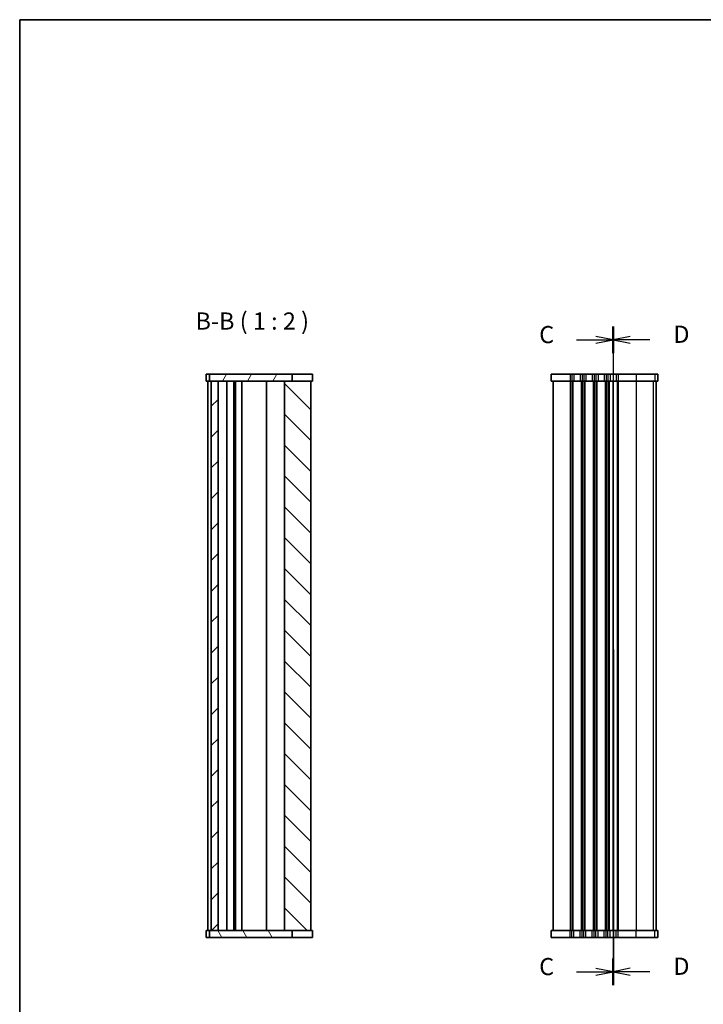
# Model space of a CAD drawing. Units: millimetres. Extents: x 22 to 3581, y 12 to 575.
# Drawn here: x 618 to 817, y 287 to 574 of the extents above; entities that cross this region are included whole.
import ezdxf

# ---------------------------------------------------------------- set-up
doc = ezdxf.new("R2010")
doc.units = ezdxf.units.MM
doc.header["$LTSCALE"] = 1.5
for name, color, linetype, lineweight in [('Border (ISO)', 7, 'Continuous', 35), ('Hatch (ISO)', 1, 'Continuous', 18), ('Section Line (ISO)', 7, 'Continuous', 25), ('Symbol (ISO)', 7, 'Continuous', 18), ('Visible (ISO)', 7, 'Continuous', 35), ('Visible Narrow (ISO)', 7, 'Continuous', 25)]:
    doc.layers.add(name, color=color, linetype=linetype, lineweight=lineweight)
doc.styles.add('Note Text (TK)', font='txt')

# ---------------------------------------------------------------- blocks, each defined once
blk = doc.blocks.new('図面枠 tk図枠')
at = {"layer": 'Border (ISO)'}
for q in [(405.5, 289), (14.5, 8)]:
    blk.add_line((14.5, 289), q, dxfattribs=at)
blk = doc.blocks.new('2dTransSection2')
at = {"layer": 'Section Line (ISO)', "linetype": 'Continuous'}
for p, q in [((100.9, 209.71), (100.9, 115.79)), ((100.9, 207.79), (98.4, 208.29)), ((95.55, 207.79), (98.4, 207.79)), ((98.4, 207.79), (100.9, 207.79)), ((98.4, 207.29), (100.9, 207.79)), ((100.9, 115.79), (98.4, 116.29)), ((95.55, 115.79), (98.4, 115.79)), ((98.4, 115.79), (100.9, 115.79)), ((98.4, 115.29), (100.9, 115.79))]:
    blk.add_line(p, q, dxfattribs=at)
at = {"layer": 'Section Line (ISO)', "linetype": 'Continuous', "lineweight": 50}
for p, q in [((100.9, 209.71), (100.9, 205.87)), ((100.9, 117.71), (100.9, 113.87))]:
    blk.add_line(p, q, dxfattribs=at)
at = {"layer": 'Section Line (ISO)', "char_height": 2.5, "attachment_point": 7, "style": 'Note Text (TK)'}
for insert in [(90.14, 206.52), (90.14, 114.52)]:
    blk.add_mtext('C', dxfattribs=dict(at, insert=insert))
blk = doc.blocks.new('2dTransSection3')
at = {"layer": 'Section Line (ISO)', "linetype": 'Continuous'}
for p, q in [((101.03, 209.86), (101.08, 115.95)), ((103.53, 208.44), (101.03, 207.94)), ((103.53, 207.94), (101.03, 207.94)), ((101.03, 207.94), (103.53, 207.44)), ((106.38, 207.94), (103.53, 207.94)), ((103.53, 116.44), (101.03, 115.94)), ((103.53, 115.94), (101.03, 115.94)), ((101.03, 115.94), (103.53, 115.44)), ((106.38, 115.94), (103.53, 115.94))]:
    blk.add_line(p, q, dxfattribs=at)
at = {"layer": 'Section Line (ISO)', "linetype": 'Continuous', "lineweight": 50}
for p, q in [((101.03, 209.86), (101.03, 206.01)), ((101.03, 117.86), (101.03, 114.01))]:
    blk.add_line(p, q, dxfattribs=at)
at = {"layer": 'Section Line (ISO)', "char_height": 2.5, "attachment_point": 7, "style": 'Note Text (TK)'}
for insert in [(109.8, 206.71), (109.8, 114.71)]:
    blk.add_mtext('D', dxfattribs=dict(at, insert=insert))

msp = doc.modelspace()

# ---------------------------------------------------------------- hatches: boundary and pattern name
at = {"layer": 'Hatch (ISO)'}
h = msp.add_hatch(dxfattribs=at)
h.set_pattern_fill('ANSI31', color=256, scale=50.8, angle=14.999978, style=0)
h.set_pattern_definition([(60, (589.25, 62.348), (-5.49926, 3.175), [])])
h.paths.add_polyline_path([(673.5336, 470.8058), (673.5336, 468.8058), (674.0336, 468.8058), (676.0336, 468.8058), (695.3836, 468.8058), (697.6336, 468.8058), (697.6336, 470.8058)])
h = msp.add_hatch(dxfattribs=at)
h.set_pattern_fill('ANSI31', color=256, scale=50.8, style=0)
h.set_pattern_definition([(45, (589.25, 62.348), (-4.49013, 4.49013), [])])
h.paths.add_polyline_path([(676.0336, 468.8058), (674.0336, 468.8058), (674.0336, 308.8058), (676.0336, 308.8058)])
h = msp.add_hatch(dxfattribs=at)
h.set_pattern_fill('ANSI31', color=256, scale=50.8, angle=90.00021, style=0)
h.set_pattern_definition([(135.0002, (589.25, 62.348), (-4.49011, -4.49014), [])])
h.paths.add_polyline_path([(703.0336, 468.8058), (697.6336, 468.8058), (695.3836, 468.8058), (695.3836, 308.8058), (697.6336, 308.8058), (703.0336, 308.8058)])
h = msp.add_hatch(dxfattribs=at)
h.set_pattern_fill('ANSI31', color=256, scale=50.8, angle=75.000175, style=0)
h.set_pattern_definition([(120.0002, (589.25, -23.652), (-5.49925, -3.17502), [])])
h.paths.add_polyline_path([(673.5336, 308.8058), (673.5336, 306.8058), (697.6336, 306.8058), (697.6336, 308.8058), (695.3836, 308.8058), (676.0336, 308.8058), (674.0336, 308.8058)])

# ---------------------------------------------------------------- linework, layer by layer
at = {"layer": 'Visible (ISO)'}
for p, q in [((703.5381, 470.8058), (672.5336, 470.8058)), ((672.5336, 470.8058), (672.5336, 468.8058)), ((673.5336, 470.8058), (673.5336, 468.8058)), ((697.6336, 468.8058), (697.6336, 470.8058)), ((703.5381, 470.8058), (703.5381, 468.8058)), ((773.0589, 470.8058), (804.0511, 470.8058)), ((773.0589, 470.8058), (773.0589, 468.8058)), ((804.0634, 470.8058), (804.0511, 470.8058)), ((804.0634, 470.8058), (804.0634, 468.8058)), ((672.5336, 468.8058), (703.5381, 468.8058)), ((673.0336, 468.8058), (673.0336, 308.8058)), ((674.0336, 468.8058), (674.0336, 308.8058)), ((676.0336, 308.8058), (676.0336, 468.8058)), ((678.5357, 468.8058), (678.5357, 308.8058)), ((680.643, 468.8058), (680.643, 308.8058)), ((681.0112, 468.8058), (681.0112, 308.8058)), ((681.1336, 468.8058), (681.1336, 308.8058)), ((682.9336, 468.8058), (682.9336, 308.8058)), ((690.0836, 468.8058), (690.0836, 308.8058)), ((695.3836, 468.8058), (695.3836, 308.8058)), ((703.0336, 308.8058), (703.0336, 468.8058)), ((703.0381, 468.8058), (703.0381, 308.8058)), ((804.0511, 468.8058), (773.0589, 468.8058)), ((773.5589, 468.8058), (773.5589, 308.8058)), ((791.0589, 468.8058), (791.0589, 308.8058)), ((791.0589, 468.8058), (791.0589, 308.8058)), ((803.5634, 468.8058), (803.5634, 308.8058)), ((804.0511, 468.8058), (804.0634, 468.8058)), ((703.5381, 308.8058), (672.5336, 308.8058)), ((672.5336, 306.8058), (672.5336, 308.8058)), ((672.5336, 306.8058), (703.5381, 306.8058)), ((673.5336, 308.8058), (673.5336, 306.8058)), ((697.6336, 306.8058), (697.6336, 308.8058)), ((703.5381, 306.8058), (703.5381, 308.8058)), ((773.0589, 308.8058), (804.0511, 308.8058)), ((773.0589, 306.8058), (773.0589, 308.8058)), ((804.0511, 306.8058), (773.0589, 306.8058)), ((804.0634, 308.8058), (804.0511, 308.8058)), ((804.0511, 306.8058), (804.0634, 306.8058)), ((804.0634, 306.8058), (804.0634, 308.8058))]:
    msp.add_line(p, q, dxfattribs=at)
at = {"layer": 'Visible Narrow (ISO)'}
for p, q in [((778.5589, 470.8058), (778.5589, 468.8058)), ((779.0589, 470.8058), (779.0589, 468.8058)), ((779.6589, 470.8058), (779.6589, 468.8058)), ((781.4589, 470.8058), (781.4589, 468.8058)), ((782.0589, 470.8058), (782.0589, 468.8058)), ((782.5589, 470.8058), (782.5589, 468.8058)), ((783.1589, 470.8058), (783.1589, 468.8058)), ((784.9589, 470.8058), (784.9589, 468.8058)), ((785.5589, 470.8058), (785.5589, 468.8058)), ((786.0589, 470.8058), (786.0589, 468.8058)), ((786.6589, 470.8058), (786.6589, 468.8058)), ((788.4589, 470.8058), (788.4589, 468.8058)), ((789.0589, 470.8058), (789.0589, 468.8058)), ((789.5589, 470.8058), (789.5589, 468.8058)), ((790.1589, 470.8058), (790.1589, 468.8058)), ((791.9589, 470.8058), (791.9589, 468.8058)), ((792.5589, 470.8058), (792.5589, 468.8058)), ((797.7392, 470.8058), (797.7392, 468.8058)), ((803.1715, 470.8058), (803.1715, 468.8058)), ((804.0511, 470.8058), (804.0511, 468.8058)), ((778.5589, 468.8058), (778.5589, 308.8058)), ((779.0589, 468.8058), (779.0589, 308.8058)), ((779.3589, 468.8058), (779.3589, 308.8058)), ((781.7589, 468.8058), (781.7589, 308.8058)), ((782.0589, 468.8058), (782.0589, 308.8058)), ((782.5589, 468.8058), (782.5589, 308.8058)), ((782.8589, 468.8058), (782.8589, 308.8058)), ((785.2589, 468.8058), (785.2589, 308.8058)), ((785.5589, 468.8058), (785.5589, 308.8058)), ((786.0589, 468.8058), (786.0589, 308.8058)), ((786.3589, 468.8058), (786.3589, 308.8058)), ((788.7589, 468.8058), (788.7589, 308.8058)), ((789.0589, 468.8058), (789.0589, 308.8058)), ((789.5589, 468.8058), (789.5589, 308.8058)), ((789.8589, 468.8058), (789.8589, 308.8058)), ((792.2589, 468.8058), (792.2589, 308.8058)), ((792.5589, 468.8058), (792.5589, 308.8058)), ((797.7392, 468.8058), (797.7392, 308.8058)), ((802.6777, 468.8058), (802.6777, 308.8058)), ((803.5572, 468.8058), (803.5572, 308.8058)), ((778.5589, 306.8058), (778.5589, 308.8058)), ((779.0589, 306.8058), (779.0589, 308.8058)), ((779.6589, 306.8058), (779.6589, 308.8058)), ((781.4589, 306.8058), (781.4589, 308.8058)), ((782.0589, 306.8058), (782.0589, 308.8058)), ((782.5589, 306.8058), (782.5589, 308.8058)), ((783.1589, 306.8058), (783.1589, 308.8058)), ((784.9589, 306.8058), (784.9589, 308.8058)), ((785.5589, 306.8058), (785.5589, 308.8058)), ((786.0589, 306.8058), (786.0589, 308.8058)), ((786.6589, 306.8058), (786.6589, 308.8058)), ((788.4589, 306.8058), (788.4589, 308.8058)), ((789.0589, 306.8058), (789.0589, 308.8058)), ((789.5589, 306.8058), (789.5589, 308.8058)), ((790.1589, 306.8058), (790.1589, 308.8058)), ((791.9589, 306.8058), (791.9589, 308.8058)), ((792.5589, 306.8058), (792.5589, 308.8058)), ((797.7392, 306.8058), (797.7392, 308.8058)), ((803.1715, 306.8058), (803.1715, 308.8058)), ((804.0511, 306.8058), (804.0511, 308.8058))]:
    msp.add_line(p, q, dxfattribs=at)

# ---------------------------------------------------------------- block references
at = {"xscale": 2, "yscale": 2, "zscale": 2}
msp.add_blockref('図面枠 tk図枠', (589.25, -4), dxfattribs=at)
at = {"layer": 'Section Line (ISO)', "xscale": 2, "yscale": 2, "zscale": 2}
for name, p in [('2dTransSection2', (589.25, 65.2197)), ('2dTransSection3', (589.0083, 64.9317))]:
    msp.add_blockref(name, p, dxfattribs=at)

# ---------------------------------------------------------------- texts
at = {"layer": 'Symbol (ISO)', "color": 7, "insert": (669.4571, 482.2055), "char_height": 5, "attachment_point": 7, "style": 'Note Text (TK)'}
msp.add_mtext('B-B ( 1 : 2 )', dxfattribs=at)

doc.saveas('drawing.dxf')
